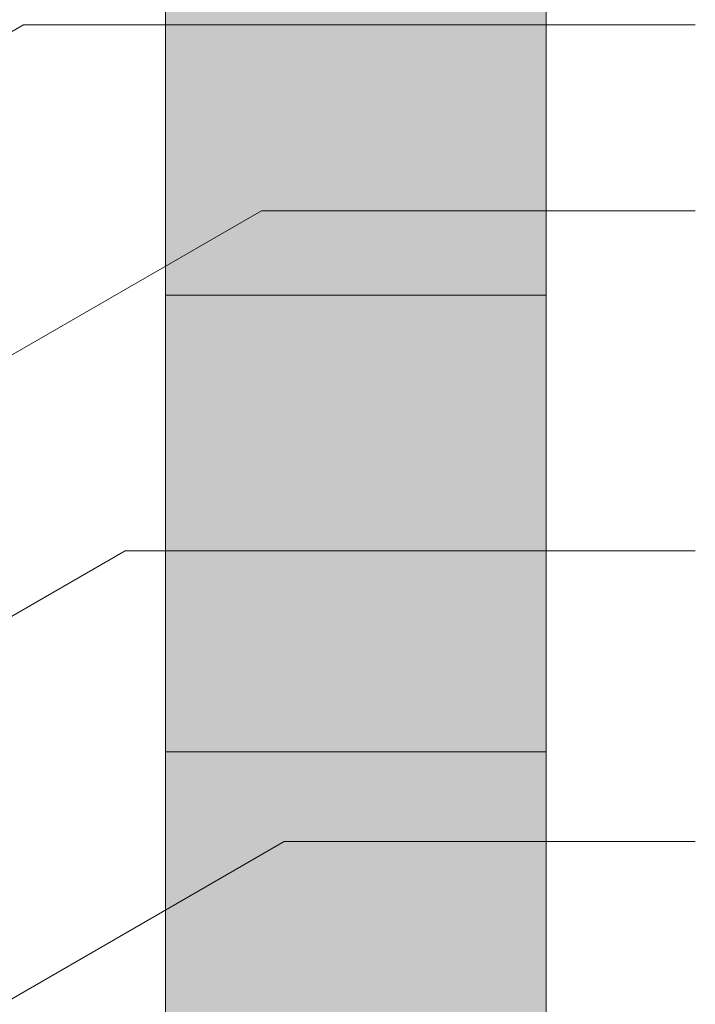
# Model space of a CAD drawing. Extents: x -8.5 to 0, y -11 to 0.
# Drawn here: x -5.2 to -3.7, y -6.3 to -4.1 of the extents above; entities that cross this region are included whole.
import ezdxf

# ---------------------------------------------------------------- set-up
doc = ezdxf.new("R2010")
doc.units = 0
doc.header["$LTSCALE"] = 0.05
doc.header["$MEASUREMENT"] = 0
for name, color, linetype, lineweight in [('IRR DETAIL OBJECT-BOLD', 1, 'CONTINUOUS', 20), ('IRR DETAIL OBJECT-GRAY', 8, 'CONTINUOUS', 5), ('IRRI DETAIL LEADERS', 2, 'CONTINUOUS', 13)]:
    doc.layers.add(name, color=color, linetype=linetype, lineweight=lineweight)

msp = doc.modelspace()

# ---------------------------------------------------------------- hatches: boundary and pattern name
at = {"layer": 'IRR DETAIL OBJECT-GRAY'}
h = msp.add_hatch(dxfattribs=at)
h.set_pattern_fill('AR-CONC', color=256, scale=0.03, style=0)
h.set_pattern_definition([(50, (-8.25, -10.75), (0.215178, -0.0188256), [0.0225, -0.2475]), (355, (-8.25, -10.75), (-0.0416254, 0.2256576), [0.018, -0.198]), (100.4514, (-8.23207, -10.75157), (0.173553, 0.206832), [0.019122, -0.2103426]), (46.1842, (-8.25, -10.69), (0.320172, -0.049656), [0.03375, -0.37125]), (96.6356, (-8.22332, -10.69414), (0.280399, 0.292235), [0.028683, -0.315514]), (351.1842, (-8.25, -10.69), (0.280399, 0.292236), [0.027, -0.297]), (21, (-8.22, -10.705), (0.179072, -0.1207857), [0.0225, -0.2475]), (326, (-8.22, -10.705), (0.0729946, 0.217545), [0.018, -0.198]), (71.4514, (-8.20508, -10.71507), (0.2520668, 0.096759), [0.019122, -0.2103426]), (37.5, (-8.25, -10.75), (0.00364796, 0.09986816), [0, -0.1956, 0, -0.201, 0, -0.19875]), (7.5, (-8.25, -10.75), (0.0789209, 0.1183235), [0, -0.1146, 0, -0.1911, 0, -0.07575]), (327.5, (-8.3169, -10.75), (0.16014673, -0.00676646), [0, -0.075, 0, -0.234, 0, -0.3105]), (317.5, (-8.3469, -10.75), (0.1749559, 0.0300315), [0, -0.0975, 0, -0.1554, 0, -0.2205])])
h.paths.add_polyline_path([(-4.8518, -1.0167), (-4.0222, -1.0167), (-4.0222, -8.4717), (-4.8518, -8.4717)])

# ---------------------------------------------------------------- linework, layer by layer
at = {"layer": 'IRR DETAIL OBJECT-BOLD'}
for p, q in [((-4.8518, -1.0167), (-4.8518, -8.4717)), ((-4.0222, -8.4717), (-4.0222, -1.0167)), ((-4.8518, -4.7442), (-4.0222, -4.7442)), ((-4.8518, -5.7391), (-4.0222, -5.7391))]:
    msp.add_line(p, q, dxfattribs=at)
at = {"layer": 'IRRI DETAIL LEADERS'}
for p, q in [((-5.5679, -4.3897), (-5.1608, -4.1546)), ((-5.1608, -4.1546), (-3.6969, -4.1546)), ((-5.5319, -5.074), (-4.6423, -4.5604)), ((-4.6423, -4.5604), (-3.6969, -4.5604)), ((-5.4859, -5.6167), (-4.9393, -5.3011)), ((-4.9393, -5.3011), (-3.6969, -5.3011)), ((-6.4231, -6.9917), (-4.5928, -5.935)), ((-4.5928, -5.935), (-3.6969, -5.935))]:
    msp.add_line(p, q, dxfattribs=at)

doc.saveas('drawing.dxf')
